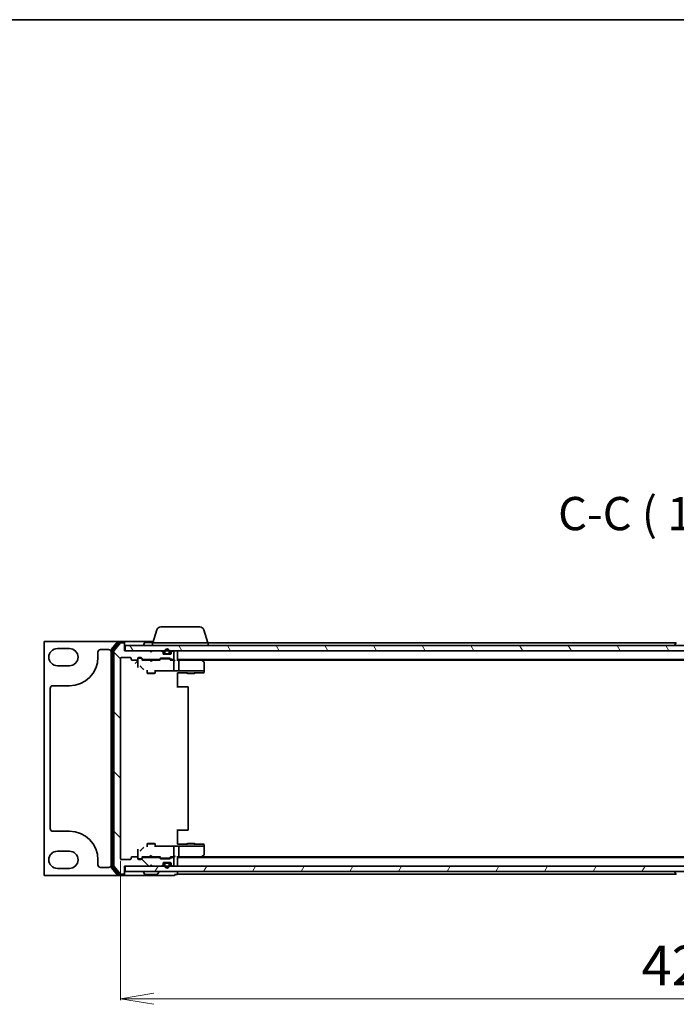
# Model space of a CAD drawing. Units: millimetres. Extents: x 7 to 7291, y 4 to 1409.
# Drawn here: x 1638 to 1885, y 1039 to 1409 of the extents above; entities that cross this region are included whole.
import ezdxf

# ---------------------------------------------------------------- set-up
doc = ezdxf.new("R2010")
doc.units = ezdxf.units.MM
doc.header["$LTSCALE"] = 0.5
doc.layers.get('Defpoints').update_dxf_attribs({"lineweight": 25})
for name, color, linetype, lineweight in [('Border (ISO)', 7, 'Continuous', 35), ('Dimension (ISO)', 7, 'Continuous', 18), ('Hatch (ISO)', 1, 'Continuous', 18), ('Symbol (ISO)', 7, 'Continuous', 18), ('Visible (ISO)', 7, 'Continuous', 35)]:
    doc.layers.add(name, color=color, linetype=linetype, lineweight=lineweight)
doc.styles.add('Note Text (TK)', font='MS PGothic.ttf')
doc.dimstyles.new('Default - Method 1b (TK)', dxfattribs={"dimscale": 0.5, "dimtxt": 2.5, "dimasz": 2.5, "dimexe": 1, "dimexo": 1.5, "dimgap": 1, "dimtad": 1, "dimrnd": 1e-08, "dimdsep": 46, "dimtxsty": 'Note Text (TK)', "dimblk": 'OPEN', "dimcen": 0.09, "dimdle": 5, "dimclrd": 100, "dimclre": 100, "dimclrt": 7, "dimadec": 1, "dimazin": 1, "dimtfac": 1, "dimtmove": 0, "dimatfit": 3, "dimldrblk": 'OPEN', "dimfxl": 1, "dimtolj": 1, "dimlwd": -1, "dimlwe": -1, "dimarcsym": 0})
pattern_1 = [(150.0002, (534.962, -43.312), (-7.93744, -13.74819), [])]
pattern_2 = [(135.0002, (534.962, -43.312), (-11.22528, -11.22536), [])]
pattern_3 = [(45, (534.962, -43.312), (-11.22532, 11.22532), [])]

# ---------------------------------------------------------------- blocks, each defined once
blk = doc.blocks.new('Borders tk図枠')
at = {"layer": 'Border (ISO)'}
blk.add_line((14.5, 289), (405.5, 289), dxfattribs=at)
blk = doc.blocks.new('_Open')
at = {"color": 0, "linetype": 'ByBlock', "lineweight": -2}
for p, q in [((-1, 0.167), (0, 0)), ((-1, -0.167), (0, 0)), ((0, 0), (-1, 0))]:
    blk.add_line(p, q, dxfattribs=at)
blk = doc.blocks.new('*D26')
at = {"layer": 'Defpoints', "color": 0}
for p in [(1675.57, 1093.31), (2098.57, 1093.31), (2098.57, 1040.6)]:
    blk.add_point(p, dxfattribs=at)
at = {"layer": 'Dimension (ISO)', "color": 100}
for p, q in [((1675.57, 1092.56), (1675.57, 1040.1)), ((2098.57, 1092.56), (2098.57, 1040.1)), ((1688.07, 1040.6), (2086.07, 1040.6))]:
    blk.add_line(p, q, dxfattribs=at)
at = {"layer": 'Dimension (ISO)', "color": 100, "xscale": 12.5, "yscale": 12.5, "zscale": 12.5, "rotation": 180}
blk.add_blockref('_Open', (1675.57, 1040.6), dxfattribs=at)
at = {"layer": 'Dimension (ISO)', "color": 100, "xscale": 12.5, "yscale": 12.5, "zscale": 12.5}
blk.add_blockref('_Open', (2098.57, 1040.6), dxfattribs=at)
at = {"layer": 'Dimension (ISO)', "color": 7, "insert": (1871.64, 1053.1), "char_height": 15, "attachment_point": 4, "style": 'Note Text (TK)'}
blk.add_mtext('\\A1;423', dxfattribs=at)

msp = doc.modelspace()

# ---------------------------------------------------------------- hatches: boundary and pattern name
at = {"layer": 'Hatch (ISO)'}
h = msp.add_hatch(dxfattribs=at)
h.set_pattern_fill('ANSI31', color=256, scale=127, angle=90.0002105, style=0)
h.set_pattern_definition([(135.0002, (141.058, -36), (-11.22528, -11.22536), [])])
edge = h.paths.add_edge_path()
edge.add_ellipse((1676.7668, 1087.81286), major_axis=(0.3, 0), ratio=1, start_angle=270, end_angle=360)
edge.add_line((1677.0668, 1087.81286), (1677.0668, 1090.51286))
edge.add_line((1677.0668, 1090.51286), (1686.5668, 1090.51286))
edge.add_line((1686.5668, 1090.51286), (1687.0668, 1091.01286))
edge.add_line((1687.0668, 1091.01286), (1687.5668, 1090.51286))
edge.add_line((1687.5668, 1090.51286), (1690.94253, 1090.51286))
edge.add_ellipse((1690.94253, 1090.81286), major_axis=(0.3, 0), ratio=1, start_angle=270, end_angle=315)
edge.add_line((1691.15467, 1090.60073), (1691.47893, 1090.92499))
edge.add_ellipse((1691.2668, 1091.13712), major_axis=(0.21213, 0.21213), ratio=1, start_angle=270, end_angle=315)
edge.add_line((1691.5668, 1091.13712), (1691.5668, 1091.51286))
edge.add_ellipse((1691.8668, 1091.51286), major_axis=(0, 0.3), ratio=1, start_angle=0, end_angle=90, ccw=False)
edge.add_line((1691.8668, 1091.81286), (1694.2668, 1091.81286))
edge.add_ellipse((1694.2668, 1091.51286), major_axis=(0.3, 0), ratio=1, start_angle=0, end_angle=90, ccw=False)
edge.add_line((1694.5668, 1091.51286), (1694.5668, 1091.13712))
edge.add_ellipse((1694.8668, 1091.13712), major_axis=(0, -0.3), ratio=1, start_angle=270, end_angle=315)
edge.add_line((1694.65467, 1090.92499), (1694.97893, 1090.60073))
edge.add_ellipse((1695.19106, 1090.81286), major_axis=(0.21213, -0.21213), ratio=1, start_angle=270, end_angle=315)
edge.add_line((1695.19106, 1090.51286), (1695.2668, 1090.51286))
edge.add_ellipse((1695.2668, 1090.81286), major_axis=(0.3, 0), ratio=1, start_angle=270, end_angle=360)
edge.add_line((1695.5668, 1090.81286), (1695.5668, 1093.51286))
edge.add_ellipse((1695.2668, 1093.51286), major_axis=(0, 0.3), ratio=1, start_angle=270, end_angle=360)
edge.add_line((1695.2668, 1093.81286), (1694.89106, 1093.81286))
edge.add_ellipse((1694.89106, 1093.51286), major_axis=(-0.3, 0), ratio=1, start_angle=270, end_angle=315)
edge.add_line((1694.67893, 1093.72499), (1694.35467, 1093.40073))
edge.add_ellipse((1694.14253, 1093.61286), major_axis=(-0.21213, -0.21213), ratio=1, start_angle=45, end_angle=90, ccw=False)
edge.add_line((1694.14253, 1093.31286), (1690.64106, 1093.31286))
edge.add_ellipse((1690.64106, 1093.61286), major_axis=(-0.3, 0), ratio=1, start_angle=45, end_angle=90, ccw=False)
edge.add_line((1690.42893, 1093.40073), (1690.10467, 1093.72499))
edge.add_ellipse((1689.89253, 1093.51286), major_axis=(-0.21213, 0.21213), ratio=1, start_angle=270, end_angle=315)
edge.add_line((1689.89253, 1093.81286), (1684.24106, 1093.81286))
edge.add_ellipse((1684.24106, 1093.51286), major_axis=(-0.3, 0), ratio=1, start_angle=270, end_angle=315)
edge.add_line((1684.02893, 1093.72499), (1683.40467, 1093.10073))
edge.add_ellipse((1683.19253, 1093.31286), major_axis=(-0.21213, -0.21213), ratio=1, start_angle=45, end_angle=90, ccw=False)
edge.add_line((1683.19253, 1093.01286), (1682.3668, 1093.01286))
edge.add_ellipse((1682.3668, 1093.31286), major_axis=(-0.3, 0), ratio=1, start_angle=0, end_angle=90, ccw=False)
edge.add_line((1682.0668, 1093.31286), (1682.0668, 1093.71286))
edge.add_ellipse((1681.7668, 1093.71286), major_axis=(0, 0.3), ratio=1, start_angle=270, end_angle=360)
edge.add_line((1681.7668, 1094.01286), (1679.8668, 1094.01286))
edge.add_ellipse((1679.8668, 1093.71286), major_axis=(-0.3, 0), ratio=1, start_angle=270, end_angle=360)
edge.add_line((1679.5668, 1093.71286), (1679.5668, 1093.31286))
edge.add_ellipse((1679.2668, 1093.31286), major_axis=(0, -0.3), ratio=1, start_angle=0, end_angle=90, ccw=False)
edge.add_line((1679.2668, 1093.01286), (1675.8668, 1093.01286))
edge.add_ellipse((1675.8668, 1093.31286), major_axis=(-0.3, 0), ratio=1, start_angle=0, end_angle=90, ccw=False)
edge.add_line((1675.5668, 1093.31286), (1675.5668, 1168.71286))
edge.add_ellipse((1675.8668, 1168.71286), major_axis=(0, 0.3), ratio=1, start_angle=0, end_angle=90, ccw=False)
edge.add_line((1675.8668, 1169.01286), (1679.2668, 1169.01286))
edge.add_ellipse((1679.2668, 1168.71286), major_axis=(0.3, 0), ratio=1, start_angle=0, end_angle=90, ccw=False)
edge.add_line((1679.5668, 1168.71286), (1679.5668, 1168.31286))
edge.add_ellipse((1679.8668, 1168.31286), major_axis=(0, -0.3), ratio=1, start_angle=270, end_angle=360)
edge.add_line((1679.8668, 1168.01286), (1681.7668, 1168.01286))
edge.add_ellipse((1681.7668, 1168.31286), major_axis=(0.3, 0), ratio=1, start_angle=270, end_angle=360)
edge.add_line((1682.0668, 1168.31286), (1682.0668, 1168.71286))
edge.add_ellipse((1682.3668, 1168.71286), major_axis=(0, 0.3), ratio=1, start_angle=0, end_angle=90, ccw=False)
edge.add_line((1682.3668, 1169.01286), (1683.19253, 1169.01286))
edge.add_ellipse((1683.19253, 1168.71286), major_axis=(0.3, 0), ratio=1, start_angle=45, end_angle=90, ccw=False)
edge.add_line((1683.40467, 1168.92499), (1684.02893, 1168.30073))
edge.add_ellipse((1684.24106, 1168.51286), major_axis=(0.21213, -0.21213), ratio=1, start_angle=270, end_angle=315)
edge.add_line((1684.24106, 1168.21286), (1689.89253, 1168.21286))
edge.add_ellipse((1689.89253, 1168.51286), major_axis=(0.3, 0), ratio=1, start_angle=270, end_angle=315)
edge.add_line((1690.10467, 1168.30073), (1690.42893, 1168.62499))
edge.add_ellipse((1690.64106, 1168.41286), major_axis=(0.21213, 0.21213), ratio=1, start_angle=45, end_angle=90, ccw=False)
edge.add_line((1690.64106, 1168.71286), (1694.14253, 1168.71286))
edge.add_ellipse((1694.14253, 1168.41286), major_axis=(0.3, 0), ratio=1, start_angle=45, end_angle=90, ccw=False)
edge.add_line((1694.35467, 1168.62499), (1694.67893, 1168.30073))
edge.add_ellipse((1694.89106, 1168.51286), major_axis=(0.21213, -0.21213), ratio=1, start_angle=270, end_angle=315)
edge.add_line((1694.89106, 1168.21286), (1695.2668, 1168.21286))
edge.add_ellipse((1695.2668, 1168.51286), major_axis=(0.3, 0), ratio=1, start_angle=270, end_angle=360)
edge.add_line((1695.5668, 1168.51286), (1695.5668, 1171.21286))
edge.add_ellipse((1695.2668, 1171.21286), major_axis=(0, 0.3), ratio=1, start_angle=270, end_angle=360)
edge.add_line((1695.2668, 1171.51286), (1695.19106, 1171.51286))
edge.add_ellipse((1695.19106, 1171.21286), major_axis=(-0.3, 0), ratio=1, start_angle=270, end_angle=315)
edge.add_line((1694.97893, 1171.42499), (1694.65467, 1171.10073))
edge.add_ellipse((1694.8668, 1170.8886), major_axis=(-0.21213, -0.21213), ratio=1, start_angle=270, end_angle=315)
edge.add_line((1694.5668, 1170.8886), (1694.5668, 1170.51286))
edge.add_ellipse((1694.2668, 1170.51286), major_axis=(0, -0.3), ratio=1, start_angle=0, end_angle=90, ccw=False)
edge.add_line((1694.2668, 1170.21286), (1691.8668, 1170.21286))
edge.add_ellipse((1691.8668, 1170.51286), major_axis=(-0.3, 0), ratio=1, start_angle=0, end_angle=90, ccw=False)
edge.add_line((1691.5668, 1170.51286), (1691.5668, 1170.8886))
edge.add_ellipse((1691.2668, 1170.8886), major_axis=(0, 0.3), ratio=1, start_angle=270, end_angle=315)
edge.add_line((1691.47893, 1171.10073), (1691.15467, 1171.42499))
edge.add_ellipse((1690.94253, 1171.21286), major_axis=(-0.21213, 0.21213), ratio=1, start_angle=270, end_angle=315)
edge.add_line((1690.94253, 1171.51286), (1687.5668, 1171.51286))
edge.add_line((1687.5668, 1171.51286), (1687.0668, 1171.01286))
edge.add_line((1687.0668, 1171.01286), (1686.5668, 1171.51286))
edge.add_line((1686.5668, 1171.51286), (1677.0668, 1171.51286))
edge.add_line((1677.0668, 1171.51286), (1677.0668, 1174.21286))
edge.add_ellipse((1676.7668, 1174.21286), major_axis=(0, 0.3), ratio=1, start_angle=270, end_angle=360)
edge.add_line((1676.7668, 1174.51286), (1675.70731, 1174.51286))
edge.add_ellipse((1675.70731, 1174.21286), major_axis=(-0.3, 0), ratio=1, start_angle=270, end_angle=320.1944289)
edge.add_line((1675.47684, 1174.40491), (1673.13633, 1171.5963))
edge.add_ellipse((1673.3668, 1171.40424), major_axis=(-0.23047, 0.19206), ratio=1, start_angle=0, end_angle=39.8055711)
edge.add_line((1673.0668, 1171.40424), (1673.0668, 1090.62147))
edge.add_ellipse((1673.3668, 1090.62147), major_axis=(0, -0.3), ratio=1, start_angle=270, end_angle=309.8055711)
edge.add_line((1673.13633, 1090.42942), (1675.47684, 1087.6208))
edge.add_ellipse((1675.70731, 1087.81286), major_axis=(0.19206, -0.23047), ratio=1, start_angle=270, end_angle=320.1944289)
edge.add_line((1675.70731, 1087.51286), (1676.7668, 1087.51286))
h = msp.add_hatch(dxfattribs=at)
h.set_pattern_fill('ANSI31', color=256, scale=127, angle=75.0001754, style=0)
h.set_pattern_definition([(120.0002, (141.058, -36), (-13.74813, -7.93754), [])])
h.paths.add_polyline_path([(2096.7668, 1171.51286), (2096.7668, 1173.51286), (1677.3668, 1173.51286), (1677.3668, 1171.51286)])
h = msp.add_hatch(dxfattribs=at)
h.set_pattern_fill('ANSI31', color=256, scale=127, angle=105.0002455, style=0)
h.set_pattern_definition(pattern_1)
edge = h.paths.add_edge_path()
edge.add_ellipse((1779.31156, 1168.94925), major_axis=(0, 0.3), ratio=1, start_angle=270, end_angle=315)
edge.add_line((1779.52369, 1169.16139), (1779.19943, 1169.48565))
edge.add_ellipse((1778.9873, 1169.27352), major_axis=(-0.21213, 0.21213), ratio=1, start_angle=270, end_angle=315)
edge.add_line((1778.9873, 1169.57352), (1777.36156, 1169.57352))
edge.add_line((1777.36156, 1169.57352), (1776.84106, 1169.57352))
edge.add_line((1776.84106, 1169.57352), (1776.61156, 1169.34402))
edge.add_line((1776.61156, 1169.34402), (1776.34106, 1169.07352))
edge.add_line((1776.34106, 1169.07352), (1776.34106, 1166.57352))
edge.add_line((1776.34106, 1166.57352), (1776.34106, 1166.27352))
edge.add_line((1776.34106, 1166.27352), (1777.9373, 1166.27352))
edge.add_ellipse((1777.9373, 1166.57352), major_axis=(0.3, 0), ratio=1, start_angle=270, end_angle=315)
edge.add_line((1778.14943, 1166.36139), (1778.47369, 1166.68565))
edge.add_ellipse((1778.68582, 1166.47352), major_axis=(0.21213, 0.21213), ratio=1, start_angle=45, end_angle=90, ccw=False)
edge.add_line((1778.68582, 1166.77352), (1782.1873, 1166.77352))
edge.add_ellipse((1782.1873, 1166.47352), major_axis=(0.3, 0), ratio=1, start_angle=45, end_angle=90, ccw=False)
edge.add_line((1782.39943, 1166.68565), (1782.72369, 1166.36139))
edge.add_ellipse((1782.93582, 1166.57352), major_axis=(0.21213, -0.21213), ratio=1, start_angle=270, end_angle=315)
edge.add_line((1782.93582, 1166.27352), (1783.31156, 1166.27352))
edge.add_ellipse((1783.31156, 1166.57352), major_axis=(0.3, 0), ratio=1, start_angle=270, end_angle=360)
edge.add_line((1783.61156, 1166.57352), (1783.61156, 1169.27352))
edge.add_ellipse((1783.31156, 1169.27352), major_axis=(0, 0.3), ratio=1, start_angle=270, end_angle=360)
edge.add_line((1783.31156, 1169.57352), (1783.23582, 1169.57352))
edge.add_ellipse((1783.23582, 1169.27352), major_axis=(-0.3, 0), ratio=1, start_angle=270, end_angle=315)
edge.add_line((1783.02369, 1169.48565), (1782.69943, 1169.16139))
edge.add_ellipse((1782.91156, 1168.94925), major_axis=(-0.21213, -0.21213), ratio=1, start_angle=270, end_angle=315)
edge.add_line((1782.61156, 1168.94925), (1782.61156, 1168.57352))
edge.add_ellipse((1782.31156, 1168.57352), major_axis=(0, -0.3), ratio=1, start_angle=0, end_angle=90, ccw=False)
edge.add_line((1782.31156, 1168.27352), (1781.56156, 1168.27352))
edge.add_line((1781.56156, 1168.27352), (1780.66156, 1168.27352))
edge.add_line((1780.66156, 1168.27352), (1779.91156, 1168.27352))
edge.add_ellipse((1779.91156, 1168.57352), major_axis=(-0.3, 0), ratio=1, start_angle=0, end_angle=90, ccw=False)
edge.add_line((1779.61156, 1168.57352), (1779.61156, 1168.94925))
h = msp.add_hatch(dxfattribs=at)
h.set_pattern_fill('ANSI31', color=256, scale=127, angle=105.0002455, style=0)
h.set_pattern_definition(pattern_1)
edge = h.paths.add_edge_path()
edge.add_line((1780.11156, 1169.29352), (1780.11156, 1168.79352))
edge.add_ellipse((1780.61156, 1168.79352), major_axis=(0, -0.5), ratio=1, start_angle=270, end_angle=360)
edge.add_line((1780.61156, 1168.29352), (1780.66156, 1168.29352))
edge.add_line((1780.66156, 1168.29352), (1781.56156, 1168.29352))
edge.add_line((1781.56156, 1168.29352), (1781.61156, 1168.29352))
edge.add_ellipse((1781.61156, 1168.79352), major_axis=(0.5, 0), ratio=1, start_angle=270, end_angle=360)
edge.add_line((1782.11156, 1168.79352), (1782.11156, 1169.29352))
edge.add_ellipse((1781.11156, 1169.29352), major_axis=(0, 1), ratio=1, start_angle=270, end_angle=286.2602047)
edge.add_ellipse((1781.11156, 1169.29352), major_axis=(-0.28, 0.96), ratio=1, start_angle=270, end_angle=417.4795906)
edge.add_ellipse((1781.11156, 1169.29352), major_axis=(-0.28, -0.96), ratio=1, start_angle=270, end_angle=286.2602047)
edge = h.paths.add_edge_path(flags=0)
edge.add_line((1781.91156, 1169.29352), (1781.91156, 1168.79352))
edge.add_ellipse((1781.61156, 1168.79352), major_axis=(0, -0.3), ratio=1, start_angle=0, end_angle=90, ccw=False)
edge.add_line((1781.61156, 1168.49352), (1780.61156, 1168.49352))
edge.add_ellipse((1780.61156, 1168.79352), major_axis=(-0.3, 0), ratio=1, start_angle=0, end_angle=90, ccw=False)
edge.add_line((1780.31156, 1168.79352), (1780.31156, 1169.29352))
edge.add_ellipse((1781.11156, 1169.29352), major_axis=(0, 0.8), ratio=1, start_angle=69.5126849, end_angle=90, ccw=False)
edge.add_ellipse((1781.11156, 1169.29352), major_axis=(0.28, 0.7494), ratio=1, start_angle=310.9746302, end_angle=450, ccw=False)
edge.add_ellipse((1781.11156, 1169.29352), major_axis=(0.28, -0.7494), ratio=1, start_angle=69.5126849, end_angle=90, ccw=False)
h = msp.add_hatch(dxfattribs=at)
h.set_pattern_fill('ANSI31', color=256, scale=127, angle=90.0002105, style=0)
h.set_pattern_definition(pattern_2)
edge = h.paths.add_edge_path()
edge.add_line((1780.61156, 1168.49352), (1781.61156, 1168.49352))
edge.add_ellipse((1781.61156, 1168.79352), major_axis=(0.3, 0), ratio=1, start_angle=270, end_angle=360)
edge.add_line((1781.91156, 1168.79352), (1781.91156, 1169.29352))
edge.add_ellipse((1781.11156, 1169.29352), major_axis=(0, 0.8), ratio=1, start_angle=270, end_angle=290.4873151)
edge.add_ellipse((1781.11156, 1169.29352), major_axis=(-0.28, 0.7494), ratio=1, start_angle=270, end_angle=409.0253698)
edge.add_ellipse((1781.11156, 1169.29352), major_axis=(-0.28, -0.7494), ratio=1, start_angle=270, end_angle=290.4873151)
edge.add_line((1780.31156, 1169.29352), (1780.31156, 1168.79352))
edge.add_ellipse((1780.61156, 1168.79352), major_axis=(0, -0.3), ratio=1, start_angle=270, end_angle=360)
h = msp.add_hatch(dxfattribs=at)
h.set_pattern_fill('ANSI31', color=256, scale=127, style=0)
h.set_pattern_definition(pattern_3)
h.paths.add_polyline_path([(1781.56156, 1168.27352), (1781.56156, 1168.29352), (1780.66156, 1168.29352), (1780.66156, 1168.27352)])
h = msp.add_hatch(dxfattribs=at)
h.set_pattern_fill('ANSI31', color=256, scale=127, angle=14.9999778, style=0)
h.set_pattern_definition([(60, (141.058, -36), (-13.74815, 7.9375), [])])
h.paths.add_polyline_path([(2096.7668, 1088.51286), (2096.7668, 1090.51286), (1677.3668, 1090.51286), (1677.3668, 1088.51286)])
h = msp.add_hatch(dxfattribs=at)
h.set_pattern_fill('ANSI31', color=256, scale=127, angle=90.0002105, style=0)
h.set_pattern_definition(pattern_2)
edge = h.paths.add_edge_path()
edge.add_line((1781.61156, 1089.65352), (1780.61156, 1089.65352))
edge.add_ellipse((1780.61156, 1089.35352), major_axis=(-0.3, 0), ratio=1, start_angle=270, end_angle=360)
edge.add_line((1780.31156, 1089.35352), (1780.31156, 1088.85352))
edge.add_ellipse((1781.11156, 1088.85352), major_axis=(0, -0.8), ratio=1, start_angle=270, end_angle=290.4873151)
edge.add_ellipse((1781.11156, 1088.85352), major_axis=(0.28, -0.7494), ratio=1, start_angle=270, end_angle=409.0253698)
edge.add_ellipse((1781.11156, 1088.85352), major_axis=(0.28, 0.7494), ratio=1, start_angle=270, end_angle=290.4873151)
edge.add_line((1781.91156, 1088.85352), (1781.91156, 1089.35352))
edge.add_ellipse((1781.61156, 1089.35352), major_axis=(0, 0.3), ratio=1, start_angle=270, end_angle=360)
h = msp.add_hatch(dxfattribs=at)
h.set_pattern_fill('ANSI31', color=256, scale=127, style=0)
h.set_pattern_definition(pattern_3)
h.paths.add_polyline_path([(1780.66156, 1089.87352), (1780.66156, 1089.85352), (1781.56156, 1089.85352), (1781.56156, 1089.87352)])
h = msp.add_hatch(dxfattribs=at)
h.set_pattern_fill('ANSI31', color=256, scale=127, angle=90.0002105, style=0)
h.set_pattern_definition(pattern_2)
h.paths.add_polyline_path([(1765.41156, 1088.57352), (1765.41156, 1086.57352), (1772.31156, 1086.57352), (1772.86156, 1086.57352), (1772.86156, 1088.57352)])

# ---------------------------------------------------------------- linework, layer by layer
at = {"layer": 'Visible (ISO)'}
for p, q in [((1689.2461, 1179.44388), (1687.7668, 1174.51286)), ((1690.68284, 1180.51286), (1705.45075, 1180.51286)), ((1706.88749, 1179.44388), (1708.3668, 1174.51286)), ((1646.84216, 1174.67584), (1646.84216, 1174.9873)), ((1646.84216, 1087.34988), (1646.84216, 1174.67584)), ((1674.70731, 1175.01286), (1647.0668, 1175.01286)), ((1674.47684, 1174.90491), (1672.13633, 1172.0963)), ((1674.8777, 1174.60491), (1672.63633, 1171.91527)), ((1676.7668, 1175.01286), (1674.70731, 1175.01286)), ((1676.7668, 1174.71286), (1675.10816, 1174.71286)), ((1676.7668, 1174.51286), (1675.70731, 1174.51286)), ((1687.9168, 1175.01286), (1676.7668, 1175.01286)), ((1677.0668, 1174.71286), (1677.0668, 1174.41286)), ((1684.75765, 1174.62186), (1684.19911, 1173.76257)), ((1687.8268, 1174.71286), (1684.92534, 1174.71286)), ((1687.5668, 1174.51286), (1708.5668, 1174.51286)), ((1687.5668, 1174.51286), (1687.5668, 1173.51286)), ((1884.6868, 1174.51286), (1708.5668, 1174.51286)), ((1708.5668, 1174.51286), (1708.5668, 1173.51286)), ((1884.75765, 1174.62186), (1884.19911, 1173.76257)), ((1651.8168, 1172.38786), (1656.3168, 1172.38786)), ((1667.0668, 1169.13786), (1667.0668, 1171.01286)), ((1668.0668, 1172.01286), (1671.0668, 1172.01286)), ((1672.0668, 1171.90424), (1672.0668, 1090.12147)), ((1672.5668, 1171.72322), (1672.5668, 1090.3025)), ((1673.0668, 1171.40424), (1673.0668, 1090.62147)), ((1675.47684, 1174.40491), (1673.13633, 1171.5963)), ((1677.0668, 1174.21286), (1677.0668, 1174.41286)), ((1677.0668, 1171.51286), (1677.0668, 1174.21286)), ((1686.5668, 1171.51286), (1677.0668, 1171.51286)), ((2096.7668, 1173.51286), (1677.3668, 1173.51286)), ((1677.3668, 1173.51286), (1677.3668, 1171.51286)), ((1677.3668, 1171.51286), (2096.7668, 1171.51286)), ((1684.1668, 1173.61286), (1684.1668, 1173.65357)), ((1687.0668, 1171.01286), (1686.5668, 1171.51286)), ((1687.5668, 1171.51286), (1687.0668, 1171.01286)), ((1690.94253, 1171.51286), (1687.5668, 1171.51286)), ((1691.47893, 1171.10073), (1691.15467, 1171.42499)), ((1691.5668, 1170.51286), (1691.5668, 1170.8886)), ((1692.0668, 1171.23286), (1692.0668, 1170.73286)), ((1692.2668, 1170.73286), (1692.2668, 1171.23286)), ((1692.2668, 1171.23286), (1692.2668, 1170.73286)), ((1693.8668, 1171.23286), (1693.8668, 1170.73286)), ((1693.8668, 1170.73286), (1693.8668, 1171.23286)), ((1694.0668, 1170.73286), (1694.0668, 1171.23286)), ((1694.5668, 1170.8886), (1694.5668, 1170.51286)), ((1694.97893, 1171.42499), (1694.65467, 1171.10073)), ((1695.2668, 1171.51286), (1695.19106, 1171.51286)), ((1695.5668, 1168.51286), (1695.5668, 1171.21286)), ((1697.0668, 1171.21286), (1697.0668, 1171.51286)), ((1697.0668, 1167.92499), (1697.0668, 1171.21286)), ((1884.1668, 1173.61286), (1884.1668, 1173.65357)), ((1675.5668, 1093.31286), (1675.5668, 1168.71286)), ((1675.8668, 1169.01286), (1679.2668, 1169.01286)), ((1679.5668, 1168.71286), (1679.5668, 1168.31286)), ((1679.8668, 1168.01286), (1681.7668, 1168.01286)), ((1681.0668, 1166.71092), (1682.06543, 1167.70955)), ((1682.0668, 1168.31286), (1682.0668, 1168.71286)), ((1682.0668, 1168.31286), (1682.0668, 1166.70719)), ((1682.3668, 1169.01286), (1683.19253, 1169.01286)), ((1682.856, 1168.81286), (1682.3668, 1168.81286)), ((1682.9925, 1168.81286), (1682.856, 1168.81286)), ((1683.9168, 1168.01286), (1683.20468, 1168.72498)), ((1683.40467, 1168.92499), (1684.02893, 1168.30073)), ((1686.5668, 1168.01286), (1683.7407, 1168.01286)), ((1684.24106, 1168.21286), (1689.89253, 1168.21286)), ((1685.5668, 1168.21286), (1685.5668, 1168.01286)), ((1686.6268, 1167.95286), (1686.5668, 1168.01286)), ((1687.0668, 1167.51286), (1686.6268, 1167.95286)), ((1687.0668, 1167.51286), (1687.5068, 1167.95286)), ((1687.5668, 1168.01286), (1687.5068, 1167.95286)), ((1690.39289, 1168.01286), (1687.5668, 1168.01286)), ((1688.5668, 1168.21286), (1688.5668, 1168.01286)), ((1690.10467, 1168.30073), (1690.42893, 1168.62499)), ((1690.62891, 1168.42498), (1690.2168, 1168.01286)), ((1690.64106, 1168.71286), (1694.14253, 1168.71286)), ((1690.98451, 1168.51286), (1690.84109, 1168.51286)), ((1693.79909, 1168.51286), (1690.98451, 1168.51286)), ((1692.5668, 1170.23286), (1691.7591, 1170.23286)), ((1694.2668, 1170.21286), (1691.8668, 1170.21286)), ((1693.5668, 1170.43286), (1692.5668, 1170.43286)), ((1692.5668, 1170.43286), (1693.5668, 1170.43286)), ((1692.5668, 1170.23286), (1693.5668, 1170.23286)), ((1692.6168, 1170.23286), (1692.6168, 1170.21286)), ((1693.5168, 1170.23286), (1692.6168, 1170.23286)), ((1692.6168, 1170.21286), (1693.5168, 1170.21286)), ((1693.5168, 1170.21286), (1693.5168, 1170.23286)), ((1694.3745, 1170.23286), (1693.5668, 1170.23286)), ((1693.9425, 1168.51286), (1693.79909, 1168.51286)), ((1694.15468, 1168.42498), (1694.5668, 1168.01286)), ((1694.35467, 1168.62499), (1694.67893, 1168.30073)), ((1695.2668, 1168.01286), (1694.3907, 1168.01286)), ((1694.89106, 1168.21286), (1695.2668, 1168.21286)), ((1695.64253, 1168.01286), (1695.2668, 1168.01286)), ((1695.5668, 1164.73294), (1695.5668, 1167.71286)), ((1697.0668, 1168.21286), (2077.0668, 1168.21286)), ((1697.44253, 1168.01286), (1697.0668, 1168.01286)), ((1706.03346, 1168.01286), (1697.44253, 1168.01286)), ((1697.5668, 1164.17487), (1697.5668, 1167.71286)), ((1706.21346, 1167.95286), (1705.8668, 1168.21286)), ((1706.0034, 1167.71286), (1706.15901, 1167.86847)), ((1706.13346, 1168.01286), (2068.00013, 1168.01286)), ((1706.9468, 1167.40286), (1706.21346, 1167.95286)), ((1707.0668, 1164.12738), (1707.0668, 1167.16286)), ((1656.3168, 1165.88786), (1651.8168, 1165.88786)), ((1682.0668, 1166.70719), (1682.0668, 1165.19107)), ((1683.25221, 1165.50424), (1683.9825, 1164.77295)), ((1685.5668, 1164.22622), (1685.5668, 1163.16286)), ((1688.5668, 1164.22622), (1688.5668, 1163.16286)), ((1688.5668, 1163.96418), (1695.65824, 1163.96418)), ((1688.8668, 1163.85057), (1688.8668, 1163.96418)), ((1695.5668, 1164.2908), (1695.5668, 1164.73294)), ((1697.54486, 1164.01286), (1695.88706, 1164.01286)), ((1697.54486, 1164.01286), (1706.0034, 1164.01286)), ((1700.5668, 1163.44011), (1700.5668, 1163.16286)), ((1703.5668, 1163.44011), (1703.5668, 1163.16286)), ((1706.18597, 1164.01286), (1706.0034, 1164.01286)), ((1706.96652, 1164.01286), (1706.18597, 1164.01286)), ((1707.04401, 1164.01286), (1706.96652, 1164.01286)), ((1707.0668, 1164.01286), (1707.04401, 1164.01286)), ((1707.0668, 1164.01286), (1707.0668, 1164.12738)), ((1707.0668, 1163.81913), (1707.0668, 1164.01286)), ((1707.0668, 1163.5406), (1707.0668, 1163.81913)), ((1685.5668, 1163.16286), (1688.5668, 1163.16286)), ((1685.87352, 1163.0095), (1685.5668, 1163.16286)), ((1688.26007, 1163.0095), (1685.87352, 1163.0095)), ((1688.26007, 1163.0095), (1688.5668, 1163.16286)), ((1697.0668, 1162.2291), (1697.0668, 1163.22773)), ((1697.0668, 1163.1942), (1700.5668, 1163.1942)), ((1697.0668, 1162.2291), (1697.0668, 1157.71286)), ((1700.5668, 1163.16286), (1703.5668, 1163.16286)), ((1700.87352, 1163.0095), (1700.5668, 1163.16286)), ((1703.26007, 1163.0095), (1700.87352, 1163.0095)), ((1703.26007, 1163.0095), (1703.5668, 1163.16286)), ((1703.5668, 1163.1942), (1704.99598, 1163.1942)), ((1705.00384, 1163.1943), (1706.77466, 1163.24071)), ((1649.0668, 1104.63786), (1649.0668, 1157.38786)), ((1650.0668, 1158.38786), (1656.3168, 1158.38786)), ((1699.85969, 1158.01286), (1697.0668, 1158.01286)), ((1699.85969, 1158.01286), (1700.00111, 1158.01286)), ((1700.70822, 1158.01286), (1700.00111, 1158.01286)), ((1700.70822, 1158.01286), (1700.7668, 1158.01286)), ((1701.0668, 1104.31286), (1701.0668, 1157.71286)), ((1697.0668, 1104.31286), (1697.0668, 1099.79662)), ((1656.3168, 1103.63786), (1650.0668, 1103.63786)), ((1697.0668, 1104.01286), (1699.85969, 1104.01286)), ((1700.00111, 1104.01286), (1699.85969, 1104.01286)), ((1700.00111, 1104.01286), (1700.70822, 1104.01286)), ((1700.7668, 1104.01286), (1700.70822, 1104.01286)), ((1682.0668, 1096.83464), (1682.0668, 1095.31853)), ((1683.9825, 1097.25277), (1683.25221, 1096.52147)), ((1685.87352, 1099.01622), (1685.5668, 1098.86286)), ((1688.5668, 1098.86286), (1685.5668, 1098.86286)), ((1685.5668, 1097.7995), (1685.5668, 1098.86286)), ((1685.87352, 1099.01622), (1688.26007, 1099.01622)), ((1688.26007, 1099.01622), (1688.5668, 1098.86286)), ((1688.5668, 1097.7995), (1688.5668, 1098.86286)), ((1695.65824, 1098.06153), (1688.5668, 1098.06153)), ((1688.8668, 1098.06153), (1688.8668, 1098.17514)), ((1695.5668, 1097.29278), (1695.5668, 1097.73492)), ((1695.5668, 1094.31286), (1695.5668, 1097.29278)), ((1695.88706, 1098.01286), (1697.54486, 1098.01286)), ((1697.0668, 1098.79799), (1697.0668, 1099.79662)), ((1700.5668, 1098.83152), (1697.0668, 1098.83152)), ((1706.0034, 1098.01286), (1697.54486, 1098.01286)), ((1697.5668, 1094.31286), (1697.5668, 1097.85085)), ((1700.87352, 1099.01622), (1700.5668, 1098.86286)), ((1703.5668, 1098.86286), (1700.5668, 1098.86286)), ((1700.5668, 1098.58561), (1700.5668, 1098.86286)), ((1700.87352, 1099.01622), (1703.26007, 1099.01622)), ((1703.26007, 1099.01622), (1703.5668, 1098.86286)), ((1703.5668, 1098.58561), (1703.5668, 1098.86286)), ((1704.99598, 1098.83152), (1703.5668, 1098.83152)), ((1706.77466, 1098.78501), (1705.00384, 1098.83141)), ((1706.0034, 1098.01286), (1706.18597, 1098.01286)), ((1706.18597, 1098.01286), (1706.96652, 1098.01286)), ((1706.96652, 1098.01286), (1707.04401, 1098.01286)), ((1707.04401, 1098.01286), (1707.0668, 1098.01286)), ((1707.0668, 1098.20659), (1707.0668, 1098.48512)), ((1707.0668, 1098.01286), (1707.0668, 1098.20659)), ((1707.0668, 1097.89834), (1707.0668, 1098.01286)), ((1707.0668, 1094.86286), (1707.0668, 1097.89834)), ((1651.8168, 1096.13786), (1656.3168, 1096.13786)), ((1679.2668, 1093.01286), (1675.8668, 1093.01286)), ((1679.5668, 1093.71286), (1679.5668, 1093.31286)), ((1681.7668, 1094.01286), (1679.8668, 1094.01286)), ((1682.0668, 1095.31853), (1682.0668, 1093.71286)), ((1682.0668, 1093.31286), (1682.0668, 1093.71286)), ((1682.3668, 1093.21286), (1682.856, 1093.21286)), ((1683.19253, 1093.01286), (1682.3668, 1093.01286)), ((1682.856, 1093.21286), (1682.9925, 1093.21286)), ((1683.20468, 1093.30074), (1683.9168, 1094.01286)), ((1684.02893, 1093.72499), (1683.40467, 1093.10073)), ((1683.7407, 1094.01286), (1686.5668, 1094.01286)), ((1689.89253, 1093.81286), (1684.24106, 1093.81286)), ((1685.5668, 1093.81286), (1685.5668, 1094.01286)), ((1686.5668, 1094.01286), (1686.6268, 1094.07286)), ((1687.0668, 1094.51286), (1686.6268, 1094.07286)), ((1687.0668, 1094.51286), (1687.5068, 1094.07286)), ((1687.5068, 1094.07286), (1687.5668, 1094.01286)), ((1687.5668, 1094.01286), (1690.39289, 1094.01286)), ((1688.5668, 1093.81286), (1688.5668, 1094.01286)), ((1690.42893, 1093.40073), (1690.10467, 1093.72499)), ((1690.2168, 1094.01286), (1690.62891, 1093.60074)), ((1694.14253, 1093.31286), (1690.64106, 1093.31286)), ((1690.84109, 1093.51286), (1690.98451, 1093.51286)), ((1690.98451, 1093.51286), (1693.79909, 1093.51286)), ((1693.79909, 1093.51286), (1693.9425, 1093.51286)), ((1694.5668, 1094.01286), (1694.15468, 1093.60074)), ((1694.67893, 1093.72499), (1694.35467, 1093.40073)), ((1694.3907, 1094.01286), (1695.2668, 1094.01286)), ((1695.2668, 1093.81286), (1694.89106, 1093.81286)), ((1695.2668, 1094.01286), (1695.64253, 1094.01286)), ((1695.5668, 1090.81286), (1695.5668, 1093.51286)), ((1697.0668, 1090.81286), (1697.0668, 1094.10073)), ((1697.0668, 1094.01286), (1697.44253, 1094.01286)), ((2077.0668, 1093.81286), (1697.0668, 1093.81286)), ((1697.44253, 1094.01286), (1706.03346, 1094.01286)), ((1705.8668, 1093.81286), (1706.21346, 1094.07286)), ((1706.15901, 1094.15725), (1706.0034, 1094.31286)), ((2068.00013, 1094.01286), (1706.13346, 1094.01286)), ((1706.21346, 1094.07286), (1706.9468, 1094.62286)), ((1656.3168, 1089.63786), (1651.8168, 1089.63786)), ((1667.0668, 1091.01286), (1667.0668, 1092.88786)), ((1671.0668, 1090.01286), (1668.0668, 1090.01286)), ((1672.13633, 1089.92942), (1674.47684, 1087.1208)), ((1672.63633, 1090.11044), (1674.8777, 1087.4208)), ((1673.13633, 1090.42942), (1675.47684, 1087.6208)), ((1677.0668, 1087.81286), (1677.0668, 1090.51286)), ((1677.0668, 1090.51286), (1686.5668, 1090.51286)), ((2096.7668, 1090.51286), (1677.3668, 1090.51286)), ((1677.3668, 1090.51286), (1677.3668, 1088.51286)), ((1686.5668, 1090.51286), (1687.0668, 1091.01286)), ((1687.0668, 1091.01286), (1687.5668, 1090.51286)), ((1687.5668, 1090.51286), (1690.94253, 1090.51286)), ((1691.15467, 1090.60073), (1691.47893, 1090.92499)), ((1691.5668, 1091.13712), (1691.5668, 1091.51286)), ((1692.5668, 1091.79286), (1691.7591, 1091.79286)), ((1691.8668, 1091.81286), (1694.2668, 1091.81286)), ((1692.0668, 1091.29286), (1692.0668, 1090.79286)), ((1692.2668, 1090.79286), (1692.2668, 1091.29286)), ((1692.2668, 1091.29286), (1692.2668, 1090.79286)), ((1693.5668, 1091.79286), (1692.5668, 1091.79286)), ((1692.5668, 1091.59286), (1693.5668, 1091.59286)), ((1693.5668, 1091.59286), (1692.5668, 1091.59286)), ((1692.6168, 1091.81286), (1692.6168, 1091.79286)), ((1693.5168, 1091.81286), (1692.6168, 1091.81286)), ((1692.6168, 1091.79286), (1693.5168, 1091.79286)), ((1693.5168, 1091.79286), (1693.5168, 1091.81286)), ((1694.3745, 1091.79286), (1693.5668, 1091.79286)), ((1693.8668, 1091.29286), (1693.8668, 1090.79286)), ((1693.8668, 1090.79286), (1693.8668, 1091.29286)), ((1694.0668, 1090.79286), (1694.0668, 1091.29286)), ((1694.5668, 1091.51286), (1694.5668, 1091.13712)), ((1694.65467, 1090.92499), (1694.97893, 1090.60073)), ((1695.19106, 1090.51286), (1695.2668, 1090.51286)), ((1697.0668, 1090.51286), (1697.0668, 1090.81286)), ((1646.84216, 1087.03842), (1646.84216, 1087.34988)), ((1647.0668, 1087.01286), (1674.70731, 1087.01286)), ((1674.70731, 1087.01286), (1676.7668, 1087.01286)), ((1675.10816, 1087.31286), (1676.7668, 1087.31286)), ((1675.70731, 1087.51286), (1676.7668, 1087.51286)), ((1676.7668, 1087.01286), (1692.0668, 1087.01286)), ((1677.0668, 1087.61286), (1677.0668, 1087.81286)), ((1677.0668, 1087.61286), (1677.0668, 1087.31286)), ((1677.3668, 1088.51286), (2096.7668, 1088.51286)), ((1684.1668, 1088.41286), (1684.1668, 1088.37215)), ((1684.75765, 1087.40386), (1684.19911, 1088.26315)), ((1684.92534, 1087.31286), (1689.20826, 1087.31286)), ((1689.37595, 1087.40386), (1689.93449, 1088.26315)), ((1689.9668, 1088.41286), (1689.9668, 1088.37215)), ((1692.0668, 1087.01286), (1695.7668, 1087.01286)), ((1696.0668, 1087.31286), (1696.0668, 1087.61286)), ((1696.0668, 1087.31286), (1696.7668, 1087.31286)), ((1697.0668, 1087.81286), (1697.0668, 1088.51286)), ((1697.0668, 1087.51286), (1697.0668, 1087.81286)), ((1697.0668, 1087.51286), (1884.6868, 1087.51286)), ((1884.1668, 1088.41286), (1884.1668, 1088.37215)), ((1884.75765, 1087.40386), (1884.19911, 1088.26315))]:
    msp.add_line(p, q, dxfattribs=at)
for centre, radius, start, end in [((1690.68284, 1179.01286), 1.5, 90, 163.3007558), ((1705.45075, 1179.01286), 1.5, 16.6992442, 90), ((1647.0668, 1174.01286), 1, 90, 102.9815369), ((1674.70731, 1174.71286), 0.3, 90, 140.1944289), ((1675.10816, 1174.41286), 0.3, 90, 140.1944289), ((1675.70731, 1174.21286), 0.3, 90, 140.1944289), ((1676.7668, 1174.71286), 0.3, 0, 90), ((1676.7668, 1174.41286), 0.3, 0, 90), ((1676.7668, 1174.21286), 0.3, 0, 90), ((1684.92534, 1174.51286), 0.2, 90, 146.9761324), ((1651.8168, 1169.13786), 3.25, 90, 270), ((1656.3168, 1169.13786), 3.25, 270, 90), ((1668.0668, 1171.01286), 1, 90, 180), ((1671.0668, 1171.01286), 1, 0, 90), ((1672.3668, 1171.90424), 0.3, 140.1944289, 180), ((1672.8668, 1171.72322), 0.3, 140.1944289, 180), ((1673.3668, 1171.40424), 0.3, 140.1944289, 180), ((1684.3668, 1173.65357), 0.2, 146.9761324, 180), ((1684.2668, 1173.61286), 0.1, 180, 270), ((1690.94253, 1171.21286), 0.3, 45, 90), ((1691.2668, 1170.8886), 0.3, 0, 45), ((1693.0668, 1171.23286), 1, 0, 180), ((1692.5668, 1170.73286), 0.5, 180, 270), ((1693.0668, 1171.23286), 0.8, 0, 180), ((1693.0668, 1171.23286), 0.8, 0, 180), ((1692.5668, 1170.73286), 0.3, 180, 270), ((1692.5668, 1170.73286), 0.3, 180, 270), ((1693.5668, 1170.73286), 0.3, 270, 0), ((1693.5668, 1170.73286), 0.5, 270, 0), ((1693.5668, 1170.73286), 0.3, 270, 0), ((1694.8668, 1170.8886), 0.3, 135, 180), ((1695.19106, 1171.21286), 0.3, 90, 135), ((1695.2668, 1171.21286), 0.3, 0, 90), ((1696.7668, 1171.21286), 0.3, 0, 90), ((1884.3668, 1173.65357), 0.2, 146.9761324, 180), ((1884.2668, 1173.61286), 0.1, 180, 270), ((1656.3168, 1169.13786), 10.75, 270, 0), ((1675.8668, 1168.71286), 0.3, 90, 180), ((1679.2668, 1168.71286), 0.3, 0, 90), ((1679.8668, 1168.31286), 0.3, 180, 270), ((1681.7668, 1168.31286), 0.3, 270, 0), ((1682.3668, 1168.71286), 0.3, 90, 180), ((1682.3668, 1168.51286), 0.3, 90, 180), ((1683.19253, 1168.71286), 0.3, 45, 90), ((1684.24106, 1168.51286), 0.3, 225, 270), ((1689.89253, 1168.51286), 0.3, 270, 315), ((1690.64106, 1168.41286), 0.3, 90, 135), ((1691.8668, 1170.51286), 0.3, 180, 270), ((1694.14253, 1168.41286), 0.3, 45, 90), ((1694.2668, 1170.51286), 0.3, 270, 0), ((1694.89106, 1168.51286), 0.3, 225, 270), ((1695.2668, 1168.51286), 0.3, 270, 0), ((1695.2668, 1167.71286), 0.3, 66.5620158, 90), ((1695.2668, 1167.71286), 0.3, 0, 31.2444616), ((1706.03346, 1167.71286), 0.3, 66.5620044, 90), ((1706.03346, 1167.71286), 0.3, 53.1301024, 66.5620213), ((1706.7668, 1167.16286), 0.3, 0, 53.1301024), ((1706.7668, 1163.5406), 0.3, 271.5010288, 0), ((1704.99598, 1163.4942), 0.3, 270, 271.5010288), ((1650.0668, 1157.38786), 1, 90, 180), ((1700.7668, 1157.71286), 0.3, 0, 90), ((1650.0668, 1104.63786), 1, 180, 270), ((1700.7668, 1104.31286), 0.3, 270, 0), ((1656.3168, 1092.88786), 10.75, 0, 90), ((1704.99598, 1098.53152), 0.3, 88.4989712, 90), ((1706.7668, 1098.48512), 0.3, 0, 88.4989712), ((1651.8168, 1092.88786), 3.25, 90, 270), ((1656.3168, 1092.88786), 3.25, 270, 90), ((1675.8668, 1093.31286), 0.3, 180, 270), ((1679.2668, 1093.31286), 0.3, 270, 0), ((1679.8668, 1093.71286), 0.3, 90, 180), ((1681.7668, 1093.71286), 0.3, 0, 90), ((1682.3668, 1093.51286), 0.3, 180, 270), ((1682.3668, 1093.31286), 0.3, 180, 270), ((1683.19253, 1093.31286), 0.3, 270, 315), ((1684.24106, 1093.51286), 0.3, 90, 135), ((1689.89253, 1093.51286), 0.3, 45, 90), ((1690.64106, 1093.61286), 0.3, 225, 270), ((1694.14253, 1093.61286), 0.3, 270, 315), ((1694.89106, 1093.51286), 0.3, 90, 135), ((1695.2668, 1094.31286), 0.3, 270, 293.4379842), ((1695.2668, 1093.51286), 0.3, 0, 90), ((1695.2668, 1094.31286), 0.3, 328.7555453, 0), ((1706.03346, 1094.31286), 0.3, 270, 293.4379842), ((1706.03346, 1094.31286), 0.3, 293.4379842, 306.8698976), ((1706.7668, 1094.86286), 0.3, 306.8698976, 0), ((1668.0668, 1091.01286), 1, 180, 270), ((1671.0668, 1091.01286), 1, 270, 0), ((1672.3668, 1090.12147), 0.3, 180, 219.8055711), ((1672.8668, 1090.3025), 0.3, 180, 219.8055711), ((1673.3668, 1090.62147), 0.3, 180, 219.8055711), ((1690.94253, 1090.81286), 0.3, 270, 315), ((1691.2668, 1091.13712), 0.3, 315, 0), ((1691.8668, 1091.51286), 0.3, 90, 180), ((1692.5668, 1091.29286), 0.5, 90, 180), ((1693.0668, 1090.79286), 1, 180, 0), ((1692.5668, 1091.29286), 0.3, 90, 180), ((1692.5668, 1091.29286), 0.3, 90, 180), ((1693.0668, 1090.79286), 0.8, 180, 0), ((1693.0668, 1090.79286), 0.8, 180, 0), ((1693.5668, 1091.29286), 0.5, 0, 90), ((1693.5668, 1091.29286), 0.3, 0, 90), ((1693.5668, 1091.29286), 0.3, 0, 90), ((1694.2668, 1091.51286), 0.3, 0, 90), ((1694.8668, 1091.13712), 0.3, 180, 225), ((1695.19106, 1090.81286), 0.3, 225, 270), ((1695.2668, 1090.81286), 0.3, 270, 0), ((1696.7668, 1090.81286), 0.3, 270, 0), ((1647.0668, 1088.01286), 1, 257.0184631, 270), ((1674.70731, 1087.31286), 0.3, 219.8055711, 270), ((1675.10816, 1087.61286), 0.3, 219.8055711, 270), ((1675.70731, 1087.81286), 0.3, 219.8055711, 270), ((1676.7668, 1087.81286), 0.3, 270, 0), ((1676.7668, 1087.61286), 0.3, 270, 0), ((1676.7668, 1087.31286), 0.3, 270, 0), ((1684.2668, 1088.41286), 0.1, 90, 180), ((1684.3668, 1088.37215), 0.2, 180, 213.0238676), ((1684.92534, 1087.51286), 0.2, 213.0238676, 270), ((1689.20826, 1087.51286), 0.2, 270, 326.9761324), ((1689.8668, 1088.41286), 0.1, 0, 90), ((1689.7668, 1088.37215), 0.2, 326.9761324, 0), ((1695.7668, 1087.31286), 0.3, 270, 0), ((1696.7668, 1087.61286), 0.3, 270, 0), ((1884.2668, 1088.41286), 0.1, 90, 180), ((1884.3668, 1088.37215), 0.2, 180, 213.0238676)]:
    msp.add_arc(centre, radius, start, end, dxfattribs=at)
for centre, major_axis, ratio, start_param, end_param in [((1681.0668, 1167.7123), (1, 0), 0.052407779, 6.23082543, 6.283185307), ((1682.9925, 1168.51286), (0.30004, 0), 0.999850756, 0.785323536, 1.570796327), ((1683.63757, 1167.71286), (-0.12456, -0.29583), 0.400410446, 3.308617269, 3.952118378), ((1690.49603, 1167.71286), (0.12456, -0.29583), 0.400410446, 2.331066929, 2.974568038), ((1690.84109, 1168.21286), (-0.30004, 0), 0.999850756, 4.71238898, 5.497861771), ((1693.9425, 1168.21286), (0.30004, 0), 0.999850756, 0.785323536, 1.570796327), ((1694.28757, 1167.71286), (-0.12456, -0.29583), 0.400410446, 3.308617269, 3.952118378), ((1695.23458, 1167.71286), (0.64874, 0.20444), 0.33843751, 1.230115039, 1.464546153), ((1695.2668, 1167.73541), (0.25155, 0.48303), 0.33843751, 4.886842848, 5.161569735), ((1695.64253, 1167.71286), (0.42426, 0), 0.707106781, 0.785398163, 1.570796327), ((1695.94253, 1167.71286), (-0.27716, 0.27716), 0.414213562, 4.319689899, 5.105088062), ((1696.7668, 1167.71286), (-0.27716, -0.27716), 0.414213562, 1.963495408, 2.748893572), ((1697.44253, 1167.71286), (0, -0.3), 0.414213562, 1.570796327, 3.141592654), ((1706.0034, 1167.73541), (-0.24115, 0.48229), 0.37002441, 4.529445413, 4.804172247), ((1683.25221, 1165.91337), (0.19264, -0.43145), 0.533024592, 4.478737853, 5.343257527), ((1683.25221, 1165.48852), (-0.2999, 0.30072), 0.026149986, 4.738604781, 4.981233825), ((1683.9668, 1164.77295), (0.2999, -0.2999), 0.026185922, 0.811578102, 1.544616388), ((1684.39106, 1164.77295), (-0.21761, 0.21761), 0.948964567, 1.544616388, 2.330014551), ((1695.2668, 1164.28429), (-0.21984, -0.20862), 0.978519053, 0.822413725, 2.35619449), ((1695.2668, 1164.30652), (-0.21213, 0.22354), 0.948964567, 3.889975255, 3.926990817), ((1695.64253, 1164.2646), (0.42397, -0.02222), 0.70662175, 4.786420104, 5.363663556), ((1697.44253, 1164.17026), (-0.00786, -0.29998), 0.413811944, 1.029300489, 1.58163195), ((1697.14253, 1164.18598), (0.42397, -0.02222), 0.70662175, 0.021671246, 0.037015562), ((1683.9668, 1097.25277), (0.2999, 0.2999), 0.026185922, 4.738568919, 5.471607205), ((1684.39106, 1097.25277), (0.21761, 0.21761), 0.948964567, 0.811578102, 1.596976266), ((1695.2668, 1097.74143), (-0.21984, 0.20862), 0.978519053, 3.926990817, 5.460771582), ((1695.2668, 1097.7192), (0.21213, 0.22354), 0.948964567, 5.497787144, 5.534802706), ((1695.64253, 1097.76112), (0.42397, 0.02222), 0.70662175, 0.919521751, 1.496765203), ((1697.44253, 1097.85546), (-0.00786, 0.29998), 0.413811944, 4.701553357, 5.253884818), ((1697.14253, 1097.83973), (0.42397, 0.02222), 0.70662175, 6.246169745, 6.261514061), ((1683.25221, 1096.11235), (0.19264, 0.43145), 0.533024592, 0.93992778, 1.804447454), ((1682.9925, 1093.51286), (0.30004, 0), 0.999850756, 4.71238898, 5.497861771), ((1683.25221, 1096.5372), (-0.2999, -0.30072), 0.026149986, 1.301951482, 1.544580526), ((1683.63757, 1094.31286), (-0.12456, 0.29583), 0.400410446, 2.331066929, 2.974568038), ((1690.49603, 1094.31286), (0.12456, 0.29583), 0.400410446, 3.308617269, 3.952118378), ((1690.84109, 1093.81286), (-0.30004, 0), 0.999850756, 0.785323536, 1.570796327), ((1693.9425, 1093.81286), (0.30004, 0), 0.999850756, 4.71238898, 5.497861771), ((1694.28757, 1094.31286), (-0.12456, 0.29583), 0.400410446, 2.331066929, 2.974568038), ((1695.23458, 1094.31286), (0.64874, -0.20444), 0.33843751, 4.818639154, 5.053070268), ((1695.2668, 1094.29031), (0.25155, -0.48303), 0.33843751, 1.121615625, 1.396342459), ((1695.64253, 1094.31286), (0.42426, 0), 0.707106781, 4.71238898, 5.497787144), ((1695.94253, 1094.31286), (-0.27716, -0.27716), 0.414213562, 1.178097245, 1.963495408), ((1696.7668, 1094.31286), (0.27716, -0.27716), 0.414213562, 0.392699082, 1.178097245), ((1697.44253, 1094.31286), (0, 0.3), 0.414213562, 3.141592654, 4.71238898), ((1706.0034, 1094.29031), (-0.24115, -0.48229), 0.37002441, 1.47901306, 1.753739894)]:
    msp.add_ellipse(centre, major_axis=major_axis, ratio=ratio, start_param=start_param, end_param=end_param, dxfattribs=at)
for points, knots in [([(1695.38613, 1167.98811), (1695.39166, 1167.98571), (1695.39715, 1167.98313), (1695.43106, 1167.96591), (1695.45731, 1167.94655), (1695.49464, 1167.90934), (1695.5111, 1167.88855), (1695.52329, 1167.86847)], [0.38103121919, 0.38103121919, 0.38103121919, 0.38103121919, 0.38274190298, 0.38274190298, 0.39176165425, 0.39176165425, 0.39855363269, 0.39855363269, 0.39855363269, 0.39855363269]), ([(1706.15279, 1167.98811), (1706.15387, 1167.98539), (1706.15486, 1167.9825), (1706.15984, 1167.96574), (1706.16263, 1167.94425), (1706.16273, 1167.90729), (1706.1615, 1167.8877), (1706.15901, 1167.86847)], [0.25088676602, 0.25088676602, 0.25088676602, 0.25088676602, 0.25287796936, 0.25287796936, 0.26195841823, 0.26195841823, 0.26838803202, 0.26838803202, 0.26838803202, 0.26838803202]), ([(1695.38613, 1094.03761), (1695.39239, 1094.04033), (1695.39846, 1094.04322), (1695.43097, 1094.05998), (1695.46012, 1094.08146), (1695.49627, 1094.11843), (1695.51162, 1094.13802), (1695.52329, 1094.15725)], [0.25088675713, 0.25088675713, 0.25088675713, 0.25088675713, 0.25287796936, 0.25287796936, 0.26195841823, 0.26195841823, 0.26838803202, 0.26838803202, 0.26838803202, 0.26838803202]), ([(1706.15901, 1094.15725), (1706.16208, 1094.13355), (1706.16317, 1094.10959), (1706.16158, 1094.07045), (1706.15797, 1094.05061), (1706.15279, 1094.03761)], [0.17254787302, 0.17254787302, 0.17254787302, 0.17254787302, 0.18054021457, 0.18054021457, 0.18994054587, 0.18994054587, 0.18994054587, 0.18994054587])]:
    msp.add_open_spline(points, degree=3, knots=knots, dxfattribs=at)

# ---------------------------------------------------------------- block references
at = {"xscale": 5, "yscale": 5, "zscale": 5}
msp.add_blockref('Borders tk図枠', (140.25, -36), dxfattribs=at)

# ---------------------------------------------------------------- texts
at = {"layer": 'Symbol (ISO)', "color": 7, "insert": (1840.2559, 1213.01286), "char_height": 12.5, "attachment_point": 7, "style": 'Note Text (TK)'}
msp.add_mtext('C-C ( 1 : 5 )', dxfattribs=at)

# ---------------------------------------------------------------- dimensions: what is measured, and where the dimension line sits
at = {"layer": 'Dimension (ISO)', "color": 100}
dim = msp.add_linear_dim(base=(2098.5668, 1040.60061), p1=(1675.5668, 1093.31286), p2=(2098.5668, 1093.31286), angle=180, dimstyle='Default - Method 1b (TK)', override={"dimtxt": 30, "dimasz": 25, "dimgap": 10, "dimdec": 0, "dimtol": 0, "dimlim": 0, "dimtp": 0, "dimtm": 0, "dimtdec": 0, "dimtofl": 0, "dimatfit": 1}, dxfattribs=at)
dim.commit()
dim.dimension.update_dxf_attribs({"geometry": '*D26', "text_midpoint": (1887.0668, 1040.60061), "dimtype": 160})

doc.saveas('drawing.dxf')
